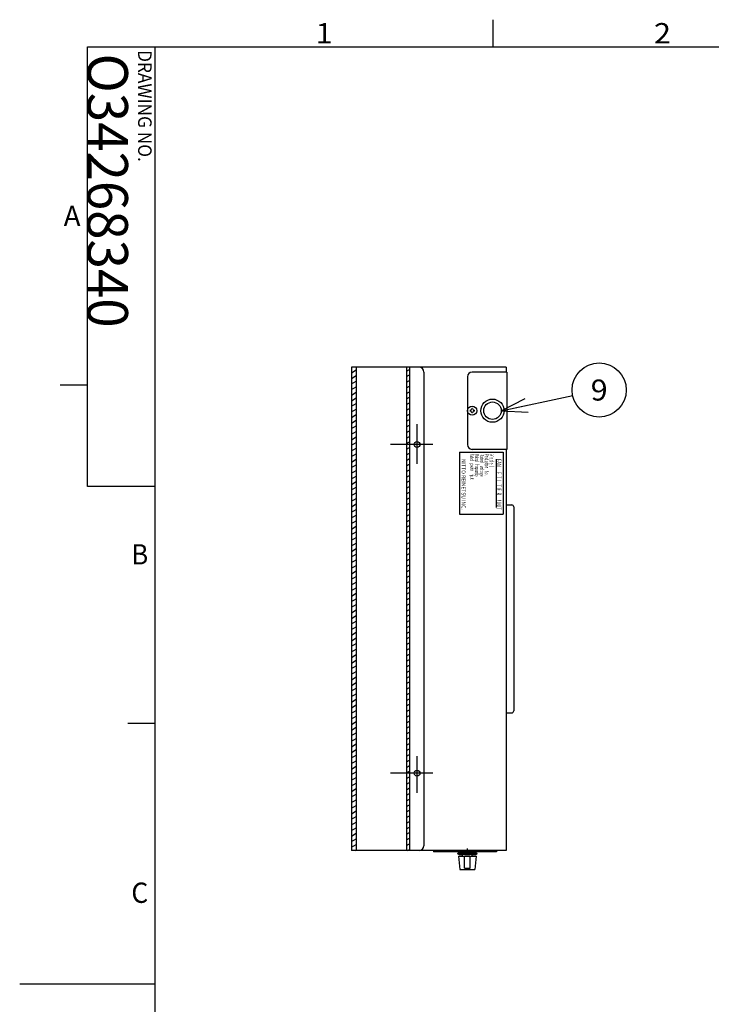
# Model space of a CAD drawing. Extents: x 1 to 414, y -1 to 292.
# Drawn here: x 5 to 107, y 146 to 291 of the extents above; entities that cross this region are included whole.
import ezdxf
from ezdxf.enums import TextEntityAlignment as Align

# ---------------------------------------------------------------- set-up
doc = ezdxf.new("R2010")
doc.units = 0
for name, pattern in [('ｾｾ｢｢ﾀﾀ', [0]), ('ﾗﾗ｢｢jj', [4, 3, -1]), ('ﾗﾗ｢｢鸚_ｽｽ', [13, 10, -1, 1, -1]), ('ﾗﾗ｢｢ﾀﾀ', [0])]:
    doc.linetypes.add(name, pattern=pattern)
doc.layers.get('0').update_dxf_attribs({"linetype": 'CONTINUOUS'})
for name, color, linetype in [('GR1-1', 7, 'CONTINUOUS'), ('GR2-2', 7, 'CONTINUOUS'), ('GR2-6', 7, 'CONTINUOUS')]:
    doc.layers.add(name, color=color, linetype=linetype)
doc.styles.add('STYLE1', font='MONOTXT.SHX', dxfattribs={"bigfont": 'extfont.shx'})

# ---------------------------------------------------------------- blocks, each defined once
blk = doc.blocks.new('BLKF064')
at = {"layer": 'GR2-2', "color": 7, "linetype": 'ﾗﾗ｢｢ﾀﾀ'}
for p, q in [((54.019729, 238.82917), (54.734015, 239.241563)), ((54.019729, 238.004384), (54.734015, 238.416777)), ((54.019729, 237.179598), (54.734015, 237.591991)), ((54.019729, 236.354812), (54.734015, 236.767205)), ((54.019729, 235.530026), (54.734015, 235.942419)), ((54.019729, 234.70524), (54.734015, 235.117633)), ((54.019729, 233.880454), (54.734015, 234.292847)), ((54.019729, 233.055668), (54.734015, 233.468061)), ((54.019729, 232.230882), (54.734015, 232.643275)), ((54.019729, 231.406095), (54.734015, 231.818488)), ((54.019729, 230.581309), (54.734015, 230.993702)), ((54.019729, 229.756523), (54.734015, 230.168916)), ((54.019729, 228.931737), (54.734015, 229.34413)), ((54.019729, 228.106951), (54.734015, 228.519344)), ((54.019729, 227.282165), (54.734015, 227.694558)), ((54.019729, 226.457379), (54.734015, 226.869772)), ((54.019729, 225.632593), (54.734015, 226.044986)), ((54.019729, 224.807807), (54.734015, 225.2202)), ((54.019729, 223.983021), (54.734015, 224.395414)), ((54.019729, 223.158234), (54.734015, 223.570628)), ((54.019729, 222.333448), (54.734015, 222.745841)), ((54.019729, 221.508662), (54.734015, 221.921055)), ((54.019729, 220.683876), (54.734015, 221.096269)), ((54.019729, 219.85909), (54.734015, 220.271483)), ((54.019729, 219.034304), (54.734015, 219.446697)), ((54.019729, 218.209518), (54.734015, 218.621911)), ((54.019729, 217.384732), (54.734015, 217.797125)), ((54.019729, 216.559946), (54.734015, 216.972339)), ((54.019729, 215.73516), (54.734015, 216.147553)), ((54.019729, 214.910373), (54.734015, 215.322767)), ((54.019729, 214.085587), (54.734015, 214.49798)), ((54.019729, 213.260801), (54.734015, 213.673194)), ((54.019729, 212.436015), (54.734015, 212.848408)), ((54.019729, 211.611229), (54.734015, 212.023622)), ((54.019729, 210.786443), (54.734015, 211.198836)), ((54.019729, 209.961657), (54.734015, 210.37405)), ((54.019729, 209.136871), (54.734015, 209.549264)), ((54.019729, 208.312085), (54.734015, 208.724478)), ((54.019729, 207.487299), (54.734015, 207.899692)), ((54.019729, 206.662512), (54.734015, 207.074906)), ((54.019729, 205.837726), (54.734015, 206.250119)), ((54.019729, 205.01294), (54.734015, 205.425333)), ((54.019729, 204.188154), (54.734015, 204.600547)), ((54.019729, 203.363368), (54.734015, 203.775761)), ((54.019729, 202.538582), (54.734015, 202.950975)), ((54.019729, 201.713796), (54.734015, 202.126189)), ((54.019729, 200.88901), (54.734015, 201.301403)), ((54.019729, 200.064224), (54.734015, 200.476617)), ((54.019729, 199.239438), (54.734015, 199.651831)), ((54.019729, 198.414651), (54.734015, 198.827045)), ((54.019729, 197.589865), (54.734015, 198.002258)), ((54.019729, 196.765079), (54.734015, 197.177472)), ((54.019729, 195.940293), (54.734015, 196.352686)), ((54.019729, 195.115507), (54.734015, 195.5279)), ((54.019729, 194.290721), (54.734015, 194.703114)), ((54.019729, 193.465935), (54.734015, 193.878328)), ((54.019729, 192.641149), (54.734015, 193.053542)), ((54.019729, 191.816363), (54.734015, 192.228756)), ((54.019729, 190.991577), (54.734015, 191.40397)), ((54.019729, 190.16679), (54.734015, 190.579184)), ((54.019729, 189.342004), (54.734015, 189.754397)), ((54.019729, 188.517218), (54.734015, 188.929611)), ((54.019729, 187.692432), (54.734015, 188.104825)), ((54.019729, 186.867646), (54.734015, 187.280039)), ((54.019729, 186.04286), (54.734015, 186.455253)), ((54.019729, 185.218074), (54.734015, 185.630467)), ((54.019729, 184.393288), (54.734015, 184.805681)), ((54.019729, 183.568502), (54.734015, 183.980895)), ((54.019729, 182.743716), (54.734015, 183.156109)), ((54.019729, 181.91893), (54.734015, 182.331323)), ((54.019729, 181.094143), (54.734015, 181.506536)), ((54.019729, 180.269357), (54.734015, 180.68175)), ((54.019729, 179.444571), (54.734015, 179.856964)), ((54.019729, 178.619785), (54.734015, 179.032178)), ((54.019729, 177.794999), (54.734015, 178.207392)), ((54.019729, 176.970213), (54.734015, 177.382606)), ((54.019729, 176.145427), (54.734015, 176.55782)), ((54.019729, 175.320641), (54.734015, 175.733034)), ((54.019729, 174.495855), (54.734015, 174.908248)), ((54.019729, 173.671069), (54.734015, 174.083462)), ((54.019729, 172.846282), (54.734015, 173.258675)), ((54.019729, 172.021496), (54.734015, 172.433889)), ((54.019729, 171.19671), (54.734015, 171.609103)), ((54.019729, 170.371924), (54.734015, 170.784317)), ((54.019729, 169.547138), (54.734015, 169.959531)), ((54.019729, 168.722352), (54.734015, 169.134745)), ((54.586329, 168.224692), (54.734015, 168.309959))]:
    blk.add_line(p, q, dxfattribs=at)
blk = doc.blocks.new('BLKF065')
at = {"layer": 'GR2-2', "color": 7, "linetype": 'ﾗﾗ｢｢ﾀﾀ'}
for p, q in [((62.162586, 239.086255), (62.591157, 239.333691)), ((62.162586, 238.261469), (62.591157, 238.508905)), ((62.162586, 237.436683), (62.591157, 237.684118)), ((62.162586, 236.611897), (62.591157, 236.859332)), ((62.162586, 235.78711), (62.591157, 236.034546)), ((62.162586, 234.962324), (62.591157, 235.20976)), ((62.162586, 234.137538), (62.591157, 234.384974)), ((62.162586, 233.312752), (62.591157, 233.560188)), ((62.162586, 232.487966), (62.591157, 232.735402)), ((62.162586, 231.66318), (62.591157, 231.910616)), ((62.162586, 230.838394), (62.591157, 231.08583)), ((62.162586, 230.013608), (62.591157, 230.261044)), ((62.162586, 229.188822), (62.591157, 229.436257)), ((62.162586, 228.364036), (62.591157, 228.611471)), ((62.162586, 227.539249), (62.591157, 227.786685)), ((62.162586, 226.714463), (62.591157, 226.961899)), ((62.162586, 225.889677), (62.591157, 226.137113)), ((62.162586, 225.064891), (62.591157, 225.312327)), ((62.162586, 224.240105), (62.591157, 224.487541)), ((62.162586, 223.415319), (62.591157, 223.662755)), ((62.162586, 222.590533), (62.591157, 222.837969)), ((62.162586, 221.765747), (62.591157, 222.013183)), ((62.162586, 220.940961), (62.591157, 221.188396)), ((62.162586, 220.116175), (62.591157, 220.36361)), ((62.162586, 219.291388), (62.591157, 219.538824)), ((62.162586, 218.466602), (62.591157, 218.714038)), ((62.162586, 217.641816), (62.591157, 217.889252)), ((62.162586, 216.81703), (62.591157, 217.064466)), ((62.162586, 215.992244), (62.591157, 216.23968)), ((62.162586, 215.167458), (62.591157, 215.414894)), ((62.162586, 214.342672), (62.591157, 214.590108)), ((62.162586, 213.517886), (62.591157, 213.765322)), ((62.162586, 212.6931), (62.591157, 212.940535)), ((62.162586, 211.868314), (62.591157, 212.115749)), ((62.162586, 211.043527), (62.591157, 211.290963)), ((62.162586, 210.218741), (62.591157, 210.466177)), ((62.162586, 209.393955), (62.591157, 209.641391)), ((62.162586, 208.569169), (62.591157, 208.816605)), ((62.162586, 207.744383), (62.591157, 207.991819)), ((62.162586, 206.919597), (62.591157, 207.167033)), ((62.162586, 206.094811), (62.591157, 206.342247)), ((62.162586, 205.270025), (62.591157, 205.517461)), ((62.162586, 204.445239), (62.591157, 204.692674)), ((62.162586, 203.620453), (62.591157, 203.867888)), ((62.162586, 202.795666), (62.591157, 203.043102)), ((62.162586, 201.97088), (62.591157, 202.218316)), ((62.162586, 201.146094), (62.591157, 201.39353)), ((62.162586, 200.321308), (62.591157, 200.568744)), ((62.162586, 199.496522), (62.591157, 199.743958)), ((62.162586, 198.671736), (62.591157, 198.919172)), ((62.162586, 197.84695), (62.591157, 198.094386)), ((62.162586, 197.022164), (62.591157, 197.2696)), ((62.162586, 196.197378), (62.591157, 196.444813)), ((62.162586, 195.372592), (62.591157, 195.620027)), ((62.162586, 194.547805), (62.591157, 194.795241)), ((62.162586, 193.723019), (62.591157, 193.970455)), ((62.162586, 192.898233), (62.591157, 193.145669)), ((62.162586, 192.073447), (62.591157, 192.320883)), ((62.162586, 191.248661), (62.591157, 191.496097)), ((62.162586, 190.423875), (62.591157, 190.671311)), ((62.162586, 189.599089), (62.591157, 189.846525)), ((62.162586, 188.774303), (62.591157, 189.021739)), ((62.162586, 187.949517), (62.591157, 188.196953)), ((62.162586, 187.124731), (62.591157, 187.372166)), ((62.162586, 186.299944), (62.591157, 186.54738)), ((62.162586, 185.475158), (62.591157, 185.722594)), ((62.162586, 184.650372), (62.591157, 184.897808)), ((62.162586, 183.825586), (62.591157, 184.073022)), ((62.162586, 183.0008), (62.591157, 183.248236)), ((62.162586, 182.176014), (62.591157, 182.42345)), ((62.162586, 181.351228), (62.591157, 181.598664)), ((62.162586, 180.526442), (62.591157, 180.773878)), ((62.162586, 179.701656), (62.591157, 179.949092)), ((62.162586, 178.87687), (62.591157, 179.124305)), ((62.162586, 178.052083), (62.591157, 178.299519)), ((62.162586, 177.227297), (62.591157, 177.474733)), ((62.162586, 176.402511), (62.591157, 176.649947)), ((62.162586, 175.577725), (62.591157, 175.825161)), ((62.162586, 174.752939), (62.591157, 175.000375)), ((62.162586, 173.928153), (62.591157, 174.175589)), ((62.162586, 173.103367), (62.591157, 173.350803)), ((62.162586, 172.278581), (62.591157, 172.526017)), ((62.162586, 171.453795), (62.591157, 171.701231)), ((62.162586, 170.629009), (62.591157, 170.876444)), ((62.162586, 169.804223), (62.591157, 170.051658)), ((62.162586, 168.979436), (62.591157, 169.226872)), ((62.283902, 168.224692), (62.591157, 168.402086))]:
    blk.add_line(p, q, dxfattribs=at)
blk = doc.blocks.new('BLKF066')
at = {"layer": 'GR2-2', "color": 7, "linetype": 'ﾗﾗ｢｢ﾀﾀ'}
for p, q in [((71.569729, 233.296121), (71.569729, 233.153264)), ((71.9483, 233.531835), (71.805443, 233.531835)), ((71.9483, 232.91755), (71.805443, 232.91755)), ((72.184015, 233.296121), (72.184015, 233.153264))]:
    blk.add_line(p, q, dxfattribs=at)
blk.add_circle((71.876872, 233.224692), 0.671429, dxfattribs=at)
for centre, start, end in [((71.569729, 233.531835), 270, 360), ((71.569729, 232.91755), 0, 90), ((72.184015, 233.531835), 180, 270), ((72.184015, 232.91755), 90, 180)]:
    blk.add_arc(centre, 0.235714, start, end, dxfattribs=at)
blk = doc.blocks.new('FXTIP_ARROW_S')
at = {"color": 0, "linetype": 'CONTINUOUS'}
for q in [(-1, 0), (-0.965926, 0.258819), (-0.965926, -0.258819)]:
    blk.add_line((0, 0), q, dxfattribs=at)
blk = doc.blocks.new('FXDIM072')
at = {"layer": 'GR2-6', "color": 7, "linetype": 'ﾗﾗ｢｢ﾀﾀ'}
blk.add_line((76.162586, 233.224692), (86.731194, 235.451903), dxfattribs=at)
blk.add_circle((90.645226, 236.276739), 4, dxfattribs=at)
at = {"layer": 'GR2-6', "color": 7, "linetype": 'ﾗﾗ｢｢ﾀﾀ', "xscale": 4, "yscale": 4, "rotation": 191.900286}
blk.add_blockref('FXTIP_ARROW_S', (76.162586, 233.224692), dxfattribs=at)
at = {"layer": 'GR2-6', "color": 7, "linetype": 'ﾗﾗ｢｢ﾀﾀ', "style": 'STYLE1', "width": 1.058468}
blk.add_text('9', height=3.1, dxfattribs=at).set_placement((89.395238, 234.726733), (91.895238, 234.726733), align=Align.FIT)
blk = doc.blocks.new('BLKF095')
at = {"layer": 'GR2-2', "color": 7, "linetype": 'ﾗﾗ｢｢ﾀﾀ'}
for p, q in [((69.876872, 167.410407), (72.4483, 167.410407)), ((69.876872, 167.410407), (70.050999, 165.410407)), ((72.4483, 167.410407), (72.274173, 165.410407)), ((70.050999, 165.410407), (72.274173, 165.410407))]:
    blk.add_line(p, q, dxfattribs=at)
at = {"layer": 'GR2-2', "color": 7, "linetype": 'ﾗﾗ｢｢jj'}
for p, q in [((70.734015, 165.624692), (70.734015, 167.410407)), ((71.591157, 165.624692), (71.591157, 167.410407)), ((70.734015, 165.624692), (71.591157, 165.624692))]:
    blk.add_line(p, q, dxfattribs=at)
blk = doc.blocks.new('BLKF096')
at = {"layer": 'GR2-2', "color": 7, "linetype": 'ﾗﾗ｢｢ﾀﾀ'}
for p, q in [((69.76045, 167.801951), (69.9483, 167.910407)), ((69.76045, 167.733148), (69.76045, 167.801951)), ((69.9483, 167.624692), (69.76045, 167.733148)), ((69.9483, 167.910407), (72.376872, 167.910407)), ((72.376872, 167.624692), (69.9483, 167.624692)), ((70.461518, 167.801951), (70.461518, 167.733148)), ((71.863654, 167.801951), (71.863654, 167.733148)), ((72.376872, 167.910407), (72.564722, 167.801951)), ((72.564722, 167.733148), (72.376872, 167.624692)), ((72.564722, 167.801951), (72.564722, 167.733148))]:
    blk.add_line(p, q, dxfattribs=at)
for centre, radius, start, end in [((70.110984, 167.289707), 0.6207, 55.615753, 124.384247), ((70.110984, 168.245392), 0.6207, 235.615753, 304.384247), ((71.162586, 165.590291), 2.320116, 72.412046, 107.587954), ((71.162586, 169.944808), 2.320116, 252.412046, 287.587954), ((72.214188, 167.289707), 0.6207, 55.615753, 124.384247), ((72.214188, 168.245392), 0.6207, 235.615753, 304.384247)]:
    blk.add_arc(centre, radius, start, end, dxfattribs=at)
blk = doc.blocks.new('BLKF094')
at = {"layer": 'GR2-2', "color": 7, "linetype": 'ﾗﾗ｢｢ﾀﾀ'}
for p, q in [((69.862586, 167.910407), (69.862586, 168.053264)), ((69.862586, 167.910407), (72.462586, 167.910407)), ((70.4483, 167.410407), (70.4483, 167.624692)), ((71.876872, 167.410407), (71.876872, 167.624692)), ((72.462586, 167.910407), (72.462586, 168.053264))]:
    blk.add_line(p, q, dxfattribs=at)
for name in ['BLKF096', 'BLKF095']:
    blk.add_blockref(name, (0, 0))
blk = doc.blocks.new('BLKF102')
at = {"layer": 'GR1-1', "color": 7, "linetype": 'ｾｾ｢｢ﾀﾀ'}
for p, q in [((75, 287), (75, 291)), ((15, 287), (410, 287)), ((15, 222), (15, 287)), ((25, 10), (25, 287)), ((15, 237), (11, 237)), ((25, 222), (15, 222)), ((25, 187), (21, 187))]:
    blk.add_line(p, q, dxfattribs=at)
at = {"layer": 'GR1-1', "color": 7, "linetype": 'ﾗﾗ｢｢ﾀﾀ'}
blk.add_line((25, 148.5), (5, 148.5), dxfattribs=at)
at = {"layer": 'GR1-1', "color": 7, "linetype": 'ﾗﾗ｢｢ﾀﾀ', "style": 'STYLE1'}
for s, width, p, p2 in [('1', 1.590909, (48.75, 287.5), (51.25, 287.5)), ('2', 1.029412, (98.75, 287.5), (101.25, 287.5)), ('A', 1.029412, (11.5, 260.5), (14, 260.5)), ('B', 0.972222, (21.5, 210.5), (24, 210.5)), ('C', 0.972222, (21.499998, 160.5), (23.999998, 160.5))]:
    blk.add_text(s, height=3, dxfattribs=dict(at, width=width)).set_placement(p, p2, align=Align.FIT)
at = {"layer": 'GR1-1', "color": 7, "linetype": 'ﾗﾗ｢｢ﾀﾀ', "style": 'STYLE1', "width": 0.841019}
blk.add_text('DRAWING NO.', height=2, rotation=270, dxfattribs=at).set_placement((22.5, 286.5), (22.5, 270), align=Align.FIT)

msp = doc.modelspace()

# ---------------------------------------------------------------- linework, layer by layer
at = {"layer": 'GR2-2', "color": 7, "linetype": 'ﾗﾗ｢｢ﾀﾀ'}
for p, q in [((76.876872, 239.653264), (54.019729, 239.653264)), ((54.019729, 239.653264), (54.019729, 168.224692)), ((54.734015, 239.653264), (54.734015, 168.224692)), ((62.162586, 239.653264), (62.162586, 168.224692)), ((62.591157, 239.653264), (62.591157, 168.224692)), ((64.734015, 238.938978), (64.734015, 168.938978)), ((77.019729, 238.938978), (71.876872, 238.938978)), ((76.876872, 239.653264), (76.876872, 238.938978)), ((77.019729, 238.938978), (77.019729, 227.510407)), ((71.162586, 238.224692), (71.162586, 228.224692)), ((70.019729, 227.081835), (76.4483, 227.081835)), ((70.019729, 227.081835), (70.019729, 217.938978)), ((77.019729, 227.510407), (71.876872, 227.510407)), ((76.4483, 227.081835), (76.4483, 217.938978)), ((76.876872, 227.510407), (76.876872, 168.224692)), ((75.4483, 218.938978), (75.4483, 226.081835)), ((76.876872, 219.296121), (77.734015, 219.296121)), ((78.019729, 219.010407), (78.019729, 188.86755)), ((70.019729, 217.938978), (76.4483, 217.938978)), ((76.876872, 188.581835), (77.734015, 188.581835)), ((76.876872, 168.224692), (54.019729, 168.224692)), ((66.162586, 168.224692), (66.162586, 168.053264)), ((75.4483, 168.053264), (66.162586, 168.053264)), ((71.162586, 167.998882), (71.162586, 168.556827)), ((75.4483, 168.224692), (75.4483, 168.053264))]:
    msp.add_line(p, q, dxfattribs=at)
at = {"layer": 'GR2-2', "color": 7, "linetype": 'ﾗﾗ｢｢鸚_ｽｽ'}
for p, q in [((63.734015, 225.369539), (63.734015, 231.218422)), ((66.074543, 228.224692), (59.800287, 228.224692)), ((63.734015, 176.770639), (63.734015, 182.194149)), ((66.074543, 179.653264), (59.800287, 179.653264))]:
    msp.add_line(p, q, dxfattribs=at)
at = {"layer": 'GR2-2', "color": 7, "linetype": 'ﾗﾗ｢｢ﾀﾀ'}
for centre, radius in [((74.876872, 233.224692), 1.714286), ((74.876872, 233.224692), 1.285714), ((63.734015, 228.224692), 0.428571), ((63.734015, 179.653264), 0.428571)]:
    msp.add_circle(centre, radius, dxfattribs=at)
for centre, radius, start, end in [((64.019729, 238.938978), 0.714286, 0, 90), ((71.876872, 238.224692), 0.714286, 90, 180), ((71.876872, 228.224692), 0.714286, 180, 270), ((77.734015, 219.010407), 0.285714, 0, 90), ((77.734015, 188.86755), 0.285714, 270, 360), ((64.019729, 168.938978), 0.714286, 270, 360)]:
    msp.add_arc(centre, radius, start, end, dxfattribs=at)

# ---------------------------------------------------------------- block references
for name in ['BLKF102', 'FXDIM072', 'BLKF064', 'BLKF065', 'BLKF066', 'BLKF094']:
    msp.add_blockref(name, (0, 0))

# ---------------------------------------------------------------- texts
at = {"layer": 'GR1-1', "color": 7, "linetype": 'ﾗﾗ｢｢ﾀﾀ', "style": 'STYLE1', "width": 0.791899}
msp.add_text('O34268340', height=6, rotation=270, dxfattribs=at).set_placement((15, 286), (15, 245.5), align=Align.FIT)
at = {"layer": 'GR2-2', "color": 7, "linetype": 'ﾗﾗ｢｢ﾀﾀ', "style": 'STYLE1'}
for s, height, width, p, p2 in [('NITTO REINETSU INC.', 0.6, 0.795455, (70.30545, 226.081839), (70.30545, 218.58184)), ('Rated\u3000power\u3000input', 0.599997, 0.451033, (71.579154, 226.813982), (71.579154, 223.063982)), ('Rated\u3000frequency', 0.599997, 0.450378, (72.30545, 226.796125), (72.30545, 223.489078)), ('Rated\u3000voltage', 0.605314, 0.532564, (73.019732, 226.796125), (73.019732, 223.495683)), ('Production\u3000No.', 0.635454, 0.447062, (73.734018, 226.796125), (73.734018, 223.657636)), ('Ｍｏｄｅｌ', 0.649769, 0.730496, (74.448303, 226.796125), (74.448303, 224.829703)), ('FAN\u3000ＦＩＬＴＥＲ\u3000UNIT', 0.75, 0.780669, (75.448303, 226.081839), (75.448303, 218.581839))]:
    msp.add_text(s, height=height, rotation=270, dxfattribs=dict(at, width=width)).set_placement(p, p2, align=Align.FIT)

doc.saveas('drawing.dxf')
